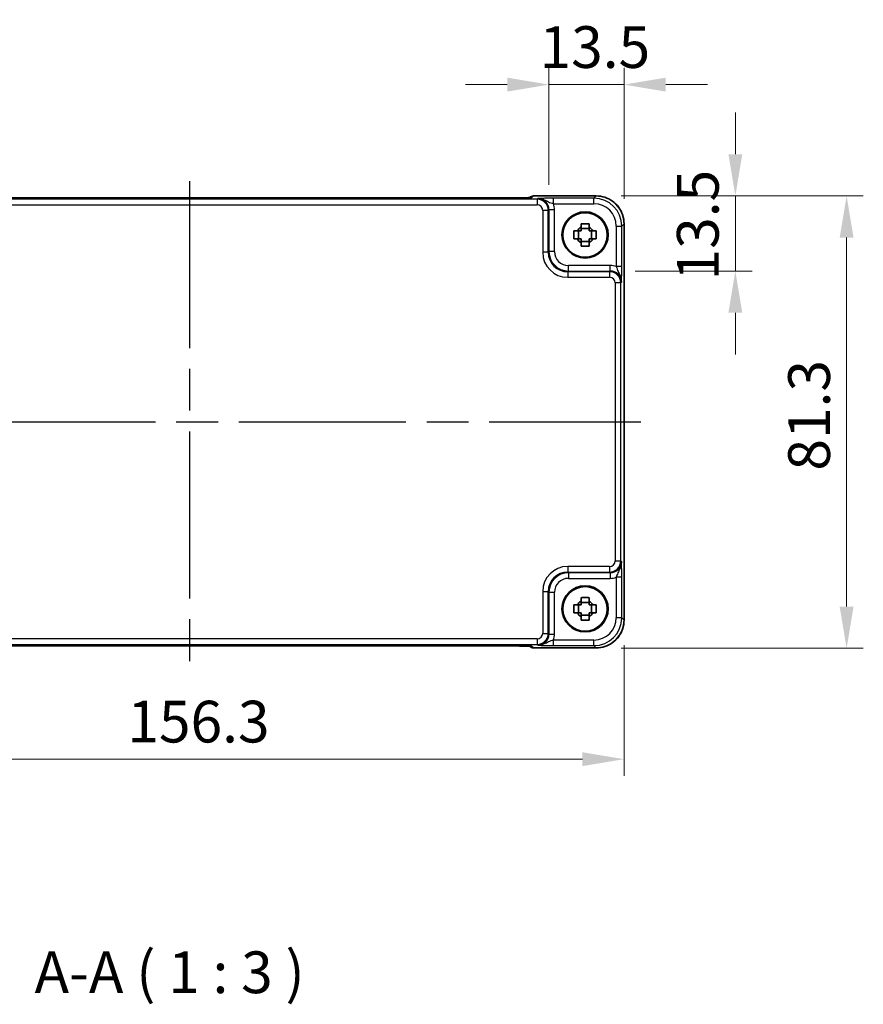
# Model space of a CAD drawing. Units: millimetres. Extents: x 36 to 4172, y 20 to 863.
# Drawn here: x 1499 to 1650, y 207 to 384 of the extents above; entities that cross this region are included whole.
import ezdxf

# ---------------------------------------------------------------- set-up
doc = ezdxf.new("R2010")
doc.units = ezdxf.units.MM
doc.header["$LTSCALE"] = 2.5
doc.linetypes.add('AM_ISO08W050', pattern=[18, 12, -1.5, 3, -1.5])
doc.layers.get('Defpoints').update_dxf_attribs({"lineweight": 25})
for name, color, linetype, lineweight in [('AM_7', 4, 'AM_ISO08W050', 25), ('Dimension (ISO)', 7, 'Continuous', 18), ('Dimension (ISO) @ 1', 7, 'Continuous', 18), ('Symbol (ISO)', 7, 'Continuous', 18), ('Visible (ISO)', 7, 'Continuous', 35), ('Visible Narrow (ISO)', 7, 'Continuous', 25)]:
    doc.layers.add(name, color=color, linetype=linetype, lineweight=lineweight)
doc.styles.add('Note Text (TK)', font='MS PGothic.ttf')
doc.dimstyles.new('Default - Method 1b (TK)', dxfattribs={"dimscale": 2.5, "dimtxt": 2.5, "dimasz": 2.5, "dimexe": 1, "dimexo": 1.5, "dimgap": 1, "dimtad": 1, "dimtoh": 1, "dimrnd": 1e-08, "dimdsep": 46, "dimtxsty": 'Note Text (TK)', "dimcen": 0.09, "dimdle": 5, "dimclrd": 100, "dimclre": 100, "dimclrt": 7, "dimadec": 1, "dimazin": 1, "dimtfac": 1, "dimtmove": 0, "dimatfit": 3, "dimfxl": 1, "dimtolj": 1, "dimlwd": -1, "dimlwe": -1, "dimarcsym": 0})

# ---------------------------------------------------------------- blocks, each defined once
blk = doc.blocks.new('*D37')
at = {"layer": 'Defpoints', "color": 0}
for p in [(1593.66, 372.12), (1593.66, 349.64), (1607.16, 347.12)]:
    blk.add_point(p, dxfattribs=at)
at = {"layer": 'Dimension (ISO)', "color": 100}
for p, q in [((1593.66, 354.14), (1593.66, 375.12)), ((1607.16, 351.62), (1607.16, 375.12)), ((1586.16, 372.12), (1578.66, 372.12)), ((1607.16, 372.12), (1593.66, 372.12)), ((1614.66, 372.12), (1622.16, 372.12))]:
    blk.add_line(p, q, dxfattribs=at)
for points in [[(1586.16, 373.37), (1586.16, 370.87), (1593.66, 372.12)], [(1614.66, 373.37), (1614.66, 370.87), (1607.16, 372.12)]]:
    blk.add_solid(points, dxfattribs=at)
at = {"layer": 'Dimension (ISO)', "color": 7, "insert": (1591.97, 378.87), "char_height": 7.5, "attachment_point": 4, "style": 'Note Text (TK)'}
blk.add_mtext('\\A1;13.5', dxfattribs=at)
blk = doc.blocks.new('*D38')
at = {"layer": 'Defpoints', "color": 0}
for p in [(1602.16, 352.12), (1604.68, 338.62), (1627.16, 338.62)]:
    blk.add_point(p, dxfattribs=at)
at = {"layer": 'Dimension (ISO)', "color": 100}
for p, q in [((1627.16, 359.62), (1627.16, 367.12)), ((1606.66, 352.12), (1630.16, 352.12)), ((1627.16, 352.12), (1627.16, 338.62)), ((1609.18, 338.62), (1630.16, 338.62)), ((1627.16, 331.12), (1627.16, 323.62))]:
    blk.add_line(p, q, dxfattribs=at)
for points in [[(1625.91, 359.62), (1628.41, 359.62), (1627.16, 352.12)], [(1625.91, 331.12), (1628.41, 331.12), (1627.16, 338.62)]]:
    blk.add_solid(points, dxfattribs=at)
at = {"layer": 'Dimension (ISO)', "color": 7, "insert": (1620.41, 336.93), "char_height": 7.5, "attachment_point": 4, "rotation": 90, "style": 'Note Text (TK)'}
blk.add_mtext('\\A1;13.5', dxfattribs=at)
blk = doc.blocks.new('*D39')
at = {"layer": 'Defpoints', "color": 0}
for p in [(1602.16, 352.12), (1602.11, 270.82), (1647.16, 270.82)]:
    blk.add_point(p, dxfattribs=at)
at = {"layer": 'Dimension (ISO)', "color": 100}
for p, q in [((1606.66, 352.12), (1650.16, 352.12)), ((1647.16, 344.62), (1647.16, 278.32)), ((1606.61, 270.82), (1650.16, 270.82))]:
    blk.add_line(p, q, dxfattribs=at)
for points in [[(1645.91, 344.62), (1648.41, 344.62), (1647.16, 352.12)], [(1645.91, 278.32), (1648.41, 278.32), (1647.16, 270.82)]]:
    blk.add_solid(points, dxfattribs=at)
at = {"layer": 'Dimension (ISO)', "color": 7, "insert": (1640.41, 302.75), "char_height": 7.5, "attachment_point": 4, "rotation": 90, "style": 'Note Text (TK)'}
blk.add_mtext('\\A1;81.3', dxfattribs=at)
blk = doc.blocks.new('*D40')
at = {"layer": 'Defpoints', "color": 0}
for p in [(1450.86, 275.89), (1607.16, 275.89), (1607.16, 250.89)]:
    blk.add_point(p, dxfattribs=at)
at = {"layer": 'Dimension (ISO)', "color": 100}
for p, q in [((1450.86, 271.39), (1450.86, 247.89)), ((1607.16, 271.39), (1607.16, 247.89)), ((1458.36, 250.89), (1599.66, 250.89))]:
    blk.add_line(p, q, dxfattribs=at)
for points in [[(1458.36, 252.14), (1458.36, 249.64), (1450.86, 250.89)], [(1599.66, 252.14), (1599.66, 249.64), (1607.16, 250.89)]]:
    blk.add_solid(points, dxfattribs=at)
at = {"layer": 'Dimension (ISO)', "color": 7, "insert": (1517.88, 257.64), "char_height": 7.5, "attachment_point": 4, "style": 'Note Text (TK)'}
blk.add_mtext('\\A1;156.3', dxfattribs=at)

msp = doc.modelspace()

# ---------------------------------------------------------------- linework, layer by layer
at = {"layer": 'AM_7'}
for p, q in [((1529.0455, 354.7767), (1529.0455, 268.2322)), ((1447.9311, 311.5045), (1610.16, 311.5045))]:
    msp.add_line(p, q, dxfattribs=at)
at = {"layer": 'Visible (ISO)'}
for p, q in [((1587.7036, 351.7767), (1470.3875, 351.7767)), ((1590.1671, 351.8261), (1590.1521, 351.8111)), ((1590.8742, 352.119), (1602.1624, 352.119)), ((1607.16, 347.1214), (1607.16, 275.8876)), ((1598.9888, 344.3878), (1598.9888, 345.8212)), ((1600.8622, 346.2613), (1599.4289, 346.2613)), ((1601.3023, 344.3878), (1601.3023, 345.8212)), ((1599.4289, 343.9477), (1600.8622, 343.9477)), ((1598.9888, 277.1878), (1598.9888, 278.6212)), ((1600.8622, 279.0613), (1599.4289, 279.0613)), ((1601.3023, 277.1878), (1601.3023, 278.6212)), ((1599.4289, 276.7477), (1600.8622, 276.7477)), ((1470.3875, 271.2322), (1587.7036, 271.2322)), ((1590.1521, 271.198), (1590.1671, 271.1829)), ((1602.1624, 270.89), (1590.8742, 270.89))]:
    msp.add_line(p, q, dxfattribs=at)
for centre, radius in [((1600.1455, 345.1045), 4.15), ((1600.1455, 345.1045), 4.0013), ((1600.1455, 277.9045), 4.15), ((1600.1455, 277.9045), 4.0013)]:
    msp.add_circle(centre, radius, dxfattribs=at)
for centre, radius, start, end in [((1590.8742, 351.119), 1, 90, 135), ((1600.1455, 345.1045), 1.5655, 117.245031, 152.754969), ((1600.1455, 345.1045), 1.5655, 27.245031, 62.754969), ((1600.1455, 345.1045), 1.5655, 207.245031, 242.754969), ((1600.1455, 345.1045), 1.5655, 297.245031, 332.754969), ((1600.1455, 277.9045), 1.5655, 117.245031, 152.754969), ((1600.1455, 277.9045), 1.5655, 27.245031, 62.754969), ((1600.1455, 277.9045), 1.5655, 207.245031, 242.754969), ((1600.1455, 277.9045), 1.5655, 297.245031, 332.754969), ((1590.8742, 271.89), 1, 225, 270)]:
    msp.add_arc(centre, radius, start, end, dxfattribs=at)
for points, knots in [([(1587.7036, 351.7767), (1587.9972, 351.7767), (1588.2919, 351.7779), (1588.8542, 351.7824), (1589.1217, 351.7857), (1589.6019, 351.7942), (1589.8147, 351.7993), (1590.1486, 351.8103), (1590.2764, 351.8162), (1590.3786, 351.823), (1590.3979, 351.8245), (1590.419, 351.8263), (1590.4244, 351.8269), (1590.425, 351.827), (1590.425, 351.827), (1590.425, 351.827)], [4.66304364, 4.66304364, 4.66304364, 4.66304364, 4.97720291, 4.97720291, 5.29136218, 5.29136218, 5.60552144, 5.60552144, 5.89758115, 5.89758115, 5.98763546, 5.98763546, 6.04935493, 6.04935493, 6.05266794, 6.05266794, 6.05266794, 6.05266794]), ([(1607.16, 347.1214), (1607.16, 347.6448), (1607.0772, 348.1682), (1606.7538, 349.1637), (1606.5134, 349.6358), (1605.8982, 350.4826), (1605.5236, 350.8572), (1604.6768, 351.4723), (1604.2048, 351.7128), (1603.2092, 352.0361), (1602.6859, 352.119), (1602.1624, 352.119)], [-0.78478918, -0.78478918, -0.78478918, -0.78478918, -0.47087351, -0.47087351, -0.15695784, -0.15695784, 0.15695784, 0.15695784, 0.47087351, 0.47087351, 0.78478918, 0.78478918, 0.78478918, 0.78478918]), ([(1599.4289, 347.1152), (1599.6757, 347.1225), (1599.9192, 347.1259), (1600.3719, 347.1259), (1600.6154, 347.1225), (1600.8622, 347.1152)], [4.331071921, 4.331071921, 4.331071921, 4.331071921, 4.398975087, 4.398975087, 4.466878254, 4.466878254, 4.466878254, 4.466878254]), ([(1599.4289, 346.4963), (1599.4289, 346.5473), (1599.4289, 346.5984), (1599.4289, 346.8042), (1599.4289, 346.9595), (1599.4289, 347.1152)], [4.8174915459, 4.8174915459, 4.8174915459, 4.8174915459, 4.8321692807, 4.8321692807, 4.8765667973, 4.8765667973, 4.8765667973, 4.8765667973]), ([(1600.8622, 347.1152), (1600.8622, 346.9595), (1600.8622, 346.8042), (1600.8622, 346.5984), (1600.8622, 346.5473), (1600.8622, 346.4963)], [4.4863158772, 4.4863158772, 4.4863158772, 4.4863158772, 4.5307133937, 4.5307133937, 4.5453911286, 4.5453911286, 4.5453911286, 4.5453911286]), ([(1598.1349, 344.3878), (1598.1276, 344.6346), (1598.1242, 344.8782), (1598.1242, 345.3308), (1598.1276, 345.5744), (1598.1349, 345.8212)], [4.331071921, 4.331071921, 4.331071921, 4.331071921, 4.398975087, 4.398975087, 4.466878254, 4.466878254, 4.466878254, 4.466878254]), ([(1598.1349, 345.8212), (1598.2905, 345.8212), (1598.4458, 345.8212), (1598.6517, 345.8212), (1598.7027, 345.8212), (1598.7537, 345.8212)], [4.4863158772, 4.4863158772, 4.4863158772, 4.4863158772, 4.5307133937, 4.5307133937, 4.5453911286, 4.5453911286, 4.5453911286, 4.5453911286]), ([(1601.5373, 345.8212), (1601.5883, 345.8212), (1601.6394, 345.8212), (1601.8453, 345.8212), (1602.0006, 345.8212), (1602.1562, 345.8212)], [4.8174915459, 4.8174915459, 4.8174915459, 4.8174915459, 4.8321692807, 4.8321692807, 4.8765667973, 4.8765667973, 4.8765667973, 4.8765667973]), ([(1602.1562, 345.8212), (1602.1635, 345.5744), (1602.1669, 345.3308), (1602.1669, 344.8782), (1602.1635, 344.6346), (1602.1562, 344.3878)], [4.331071921, 4.331071921, 4.331071921, 4.331071921, 4.398975087, 4.398975087, 4.466878254, 4.466878254, 4.466878254, 4.466878254]), ([(1598.7537, 344.3878), (1598.7027, 344.3878), (1598.6517, 344.3878), (1598.4458, 344.3878), (1598.2905, 344.3878), (1598.1349, 344.3878)], [4.8174915459, 4.8174915459, 4.8174915459, 4.8174915459, 4.8321692807, 4.8321692807, 4.8765667973, 4.8765667973, 4.8765667973, 4.8765667973]), ([(1599.4289, 343.0938), (1599.4289, 343.2494), (1599.4289, 343.4048), (1599.4289, 343.6106), (1599.4289, 343.6617), (1599.4289, 343.7127)], [4.4863158772, 4.4863158772, 4.4863158772, 4.4863158772, 4.5307133937, 4.5307133937, 4.5453911286, 4.5453911286, 4.5453911286, 4.5453911286]), ([(1600.8622, 343.7127), (1600.8622, 343.6617), (1600.8622, 343.6106), (1600.8622, 343.4048), (1600.8622, 343.2494), (1600.8622, 343.0938)], [4.8174915459, 4.8174915459, 4.8174915459, 4.8174915459, 4.8321692807, 4.8321692807, 4.8765667973, 4.8765667973, 4.8765667973, 4.8765667973]), ([(1602.1562, 344.3878), (1602.0006, 344.3878), (1601.8453, 344.3878), (1601.6394, 344.3878), (1601.5883, 344.3878), (1601.5373, 344.3878)], [4.4863158772, 4.4863158772, 4.4863158772, 4.4863158772, 4.5307133937, 4.5307133937, 4.5453911286, 4.5453911286, 4.5453911286, 4.5453911286]), ([(1600.8622, 343.0938), (1600.6154, 343.0865), (1600.3719, 343.0831), (1599.9192, 343.0831), (1599.6757, 343.0865), (1599.4289, 343.0938)], [4.331071921, 4.331071921, 4.331071921, 4.331071921, 4.398975087, 4.398975087, 4.466878254, 4.466878254, 4.466878254, 4.466878254]), ([(1599.4289, 279.9152), (1599.6757, 279.9225), (1599.9192, 279.9259), (1600.3719, 279.9259), (1600.6154, 279.9225), (1600.8622, 279.9152)], [4.331071921, 4.331071921, 4.331071921, 4.331071921, 4.398975087, 4.398975087, 4.466878254, 4.466878254, 4.466878254, 4.466878254]), ([(1599.4289, 279.2963), (1599.4289, 279.3473), (1599.4289, 279.3984), (1599.4289, 279.6042), (1599.4289, 279.7595), (1599.4289, 279.9152)], [4.8174915459, 4.8174915459, 4.8174915459, 4.8174915459, 4.8321692807, 4.8321692807, 4.8765667973, 4.8765667973, 4.8765667973, 4.8765667973]), ([(1600.8622, 279.9152), (1600.8622, 279.7595), (1600.8622, 279.6042), (1600.8622, 279.3984), (1600.8622, 279.3473), (1600.8622, 279.2963)], [4.4863158772, 4.4863158772, 4.4863158772, 4.4863158772, 4.5307133937, 4.5307133937, 4.5453911286, 4.5453911286, 4.5453911286, 4.5453911286]), ([(1598.1349, 277.1878), (1598.1276, 277.4346), (1598.1242, 277.6782), (1598.1242, 278.1308), (1598.1276, 278.3744), (1598.1349, 278.6212)], [4.331071921, 4.331071921, 4.331071921, 4.331071921, 4.398975087, 4.398975087, 4.466878254, 4.466878254, 4.466878254, 4.466878254]), ([(1598.1349, 278.6212), (1598.2905, 278.6212), (1598.4458, 278.6212), (1598.6517, 278.6212), (1598.7027, 278.6212), (1598.7537, 278.6212)], [4.4863158772, 4.4863158772, 4.4863158772, 4.4863158772, 4.5307133937, 4.5307133937, 4.5453911286, 4.5453911286, 4.5453911286, 4.5453911286]), ([(1601.5373, 278.6212), (1601.5883, 278.6212), (1601.6394, 278.6212), (1601.8453, 278.6212), (1602.0006, 278.6212), (1602.1562, 278.6212)], [4.8174915459, 4.8174915459, 4.8174915459, 4.8174915459, 4.8321692807, 4.8321692807, 4.8765667973, 4.8765667973, 4.8765667973, 4.8765667973]), ([(1602.1562, 278.6212), (1602.1635, 278.3744), (1602.1669, 278.1308), (1602.1669, 277.6782), (1602.1635, 277.4346), (1602.1562, 277.1878)], [4.331071921, 4.331071921, 4.331071921, 4.331071921, 4.398975087, 4.398975087, 4.466878254, 4.466878254, 4.466878254, 4.466878254]), ([(1598.7537, 277.1878), (1598.7027, 277.1878), (1598.6517, 277.1878), (1598.4458, 277.1878), (1598.2905, 277.1878), (1598.1349, 277.1878)], [4.8174915459, 4.8174915459, 4.8174915459, 4.8174915459, 4.8321692807, 4.8321692807, 4.8765667973, 4.8765667973, 4.8765667973, 4.8765667973]), ([(1599.4289, 275.8938), (1599.4289, 276.0494), (1599.4289, 276.2048), (1599.4289, 276.4106), (1599.4289, 276.4617), (1599.4289, 276.5127)], [4.4863158772, 4.4863158772, 4.4863158772, 4.4863158772, 4.5307133937, 4.5307133937, 4.5453911286, 4.5453911286, 4.5453911286, 4.5453911286]), ([(1600.8622, 276.5127), (1600.8622, 276.4617), (1600.8622, 276.4106), (1600.8622, 276.2048), (1600.8622, 276.0494), (1600.8622, 275.8938)], [4.8174915459, 4.8174915459, 4.8174915459, 4.8174915459, 4.8321692807, 4.8321692807, 4.8765667973, 4.8765667973, 4.8765667973, 4.8765667973]), ([(1602.1562, 277.1878), (1602.0006, 277.1878), (1601.8453, 277.1878), (1601.6394, 277.1878), (1601.5883, 277.1878), (1601.5373, 277.1878)], [4.4863158772, 4.4863158772, 4.4863158772, 4.4863158772, 4.5307133937, 4.5307133937, 4.5453911286, 4.5453911286, 4.5453911286, 4.5453911286]), ([(1600.8622, 275.8938), (1600.6154, 275.8865), (1600.3719, 275.8831), (1599.9192, 275.8831), (1599.6757, 275.8865), (1599.4289, 275.8938)], [4.331071921, 4.331071921, 4.331071921, 4.331071921, 4.398975087, 4.398975087, 4.466878254, 4.466878254, 4.466878254, 4.466878254]), ([(1602.1624, 270.89), (1602.6859, 270.89), (1603.2092, 270.9729), (1604.2048, 271.2962), (1604.6768, 271.5366), (1605.5236, 272.1518), (1605.8982, 272.5264), (1606.5134, 273.3732), (1606.7538, 273.8453), (1607.0772, 274.8408), (1607.16, 275.3641), (1607.16, 275.8876)], [-0.78478918, -0.78478918, -0.78478918, -0.78478918, -0.47087351, -0.47087351, -0.15695784, -0.15695784, 0.15695784, 0.15695784, 0.47087351, 0.47087351, 0.78478918, 0.78478918, 0.78478918, 0.78478918]), ([(1590.425, 271.182), (1590.4251, 271.182), (1590.4197, 271.1826), (1590.3942, 271.1849), (1590.3651, 271.1871), (1590.2681, 271.1929), (1590.1869, 271.1968), (1589.9543, 271.2055), (1589.7873, 271.2103), (1589.3766, 271.2193), (1589.1248, 271.2233), (1588.5842, 271.2292), (1588.2955, 271.2311), (1587.9033, 271.2321), (1587.8034, 271.2322), (1587.7036, 271.2322)], [0.23051737, 0.23051737, 0.23051737, 0.23051737, 0.29425246, 0.29425246, 0.41677098, 0.41677098, 0.61298432, 0.61298432, 0.88502233, 0.88502233, 1.19918159, 1.19918159, 1.51334086, 1.51334086, 1.62014166, 1.62014166, 1.62014166, 1.62014166])]:
    msp.add_open_spline(points, degree=3, knots=knots, dxfattribs=at)
for points, weights in [([(1599.4289, 345.8212), (1599.1636, 345.8212), (1598.7537, 345.8212)], [1.35956394726, 1.22656475141, 1.03074466748]), ([(1599.4289, 346.4963), (1599.4289, 346.0865), (1599.4289, 345.8212)], [1.03074466748, 1.22656475141, 1.35956394726]), ([(1600.8622, 345.8212), (1600.8622, 346.0865), (1600.8622, 346.4963)], [1.35956394726, 1.22656475141, 1.03074466748]), ([(1601.5373, 345.8212), (1601.1275, 345.8212), (1600.8622, 345.8212)], [1.03074466748, 1.22656475141, 1.35956394726]), ([(1598.7537, 344.3878), (1599.1636, 344.3878), (1599.4289, 344.3878)], [1.03074466748, 1.22656475141, 1.35956394726]), ([(1599.4289, 344.3878), (1599.4289, 344.1225), (1599.4289, 343.7127)], [1.35956394726, 1.22656475141, 1.03074466748]), ([(1600.8622, 343.7127), (1600.8622, 344.1225), (1600.8622, 344.3878)], [1.03074466748, 1.22656475141, 1.35956394726]), ([(1600.8622, 344.3878), (1601.1275, 344.3878), (1601.5373, 344.3878)], [1.35956394726, 1.22656475141, 1.03074466748]), ([(1599.4289, 278.6212), (1599.1636, 278.6212), (1598.7537, 278.6212)], [1.35956394726, 1.22656475141, 1.03074466748]), ([(1599.4289, 279.2963), (1599.4289, 278.8865), (1599.4289, 278.6212)], [1.03074466748, 1.22656475141, 1.35956394726]), ([(1600.8622, 278.6212), (1600.8622, 278.8865), (1600.8622, 279.2963)], [1.35956394726, 1.22656475141, 1.03074466748]), ([(1601.5373, 278.6212), (1601.1275, 278.6212), (1600.8622, 278.6212)], [1.03074466748, 1.22656475141, 1.35956394726]), ([(1598.7537, 277.1878), (1599.1636, 277.1878), (1599.4289, 277.1878)], [1.03074466748, 1.22656475141, 1.35956394726]), ([(1599.4289, 277.1878), (1599.4289, 276.9225), (1599.4289, 276.5127)], [1.35956394726, 1.22656475141, 1.03074466748]), ([(1600.8622, 276.5127), (1600.8622, 276.9225), (1600.8622, 277.1878)], [1.03074466748, 1.22656475141, 1.35956394726]), ([(1600.8622, 277.1878), (1601.1275, 277.1878), (1601.5373, 277.1878)], [1.35956394726, 1.22656475141, 1.03074466748])]:
    msp.add_rational_spline(points, weights, degree=2, dxfattribs=at)
at = {"layer": 'Visible Narrow (ISO)'}
for p, q in [((1591.5314, 351.5072), (1466.5597, 351.5072)), ((1466.5597, 350.5079), (1591.5314, 350.5079)), ((1470.3875, 351.7761), (1587.7036, 351.7761)), ((1587.7036, 351.7761), (1587.7036, 351.7767)), ((1590.6018, 351.846), (1590.8742, 352.1184)), ((1590.8742, 352.1184), (1590.8742, 352.119)), ((1590.8742, 352.1184), (1602.1624, 352.1184)), ((1591.6631, 351.6389), (1591.5314, 351.5072)), ((1591.5314, 351.5072), (1591.5314, 350.5079)), ((1601.7504, 351.7063), (1594.4652, 351.7063)), ((1594.4652, 350.7069), (1594.4652, 351.7063)), ((1594.4652, 350.7069), (1601.7504, 350.7069)), ((1602.1624, 352.1184), (1601.7504, 351.7063)), ((1601.7504, 350.7069), (1601.7504, 351.7063)), ((1602.1624, 352.119), (1602.1624, 352.1184)), ((1593.5302, 349.5085), (1592.5308, 349.5085)), ((1592.5308, 349.5085), (1592.5308, 341.987)), ((1593.5302, 349.5085), (1593.6618, 349.6401)), ((1593.5302, 341.987), (1593.5302, 349.5085)), ((1594.6612, 349.6401), (1593.6618, 349.6401)), ((1593.6618, 349.6401), (1593.6618, 342.1187)), ((1594.6612, 342.1187), (1594.6612, 349.6401)), ((1606.7473, 346.7093), (1607.1594, 347.1214)), ((1607.16, 347.1214), (1607.1594, 347.1214)), ((1607.1594, 347.1214), (1607.1594, 275.8876)), ((1605.7479, 346.7093), (1606.7473, 346.7093)), ((1605.7479, 346.7093), (1605.7479, 339.4241)), ((1606.7473, 339.4241), (1606.7473, 346.7093)), ((1593.5302, 341.987), (1592.5308, 341.987)), ((1593.6618, 342.1187), (1593.5302, 341.987)), ((1594.6612, 342.1187), (1593.6618, 342.1187)), ((1597.0281, 338.4891), (1597.1597, 338.6208)), ((1597.0281, 338.4891), (1597.0281, 337.4898)), ((1604.5495, 338.4891), (1597.0281, 338.4891)), ((1597.1597, 338.6208), (1597.1597, 339.6202)), ((1604.6812, 339.6202), (1597.1597, 339.6202)), ((1597.1597, 338.6208), (1604.6812, 338.6208)), ((1604.6812, 338.6208), (1604.5495, 338.4891)), ((1604.5495, 338.4891), (1604.5495, 337.4898)), ((1604.6812, 338.6208), (1604.6812, 339.6202)), ((1606.7473, 339.4241), (1605.7479, 339.4241)), ((1597.0281, 337.4898), (1604.5495, 337.4898)), ((1606.5483, 336.4904), (1605.5489, 336.4904)), ((1605.5489, 336.4904), (1605.5489, 286.5186)), ((1606.5483, 336.4904), (1606.6799, 336.622)), ((1606.5483, 286.5186), (1606.5483, 336.4904)), ((1597.0281, 285.5192), (1597.0281, 284.5198)), ((1604.5495, 285.5192), (1597.0281, 285.5192)), ((1604.5495, 285.5192), (1604.5495, 284.5198)), ((1605.5489, 286.5186), (1606.5483, 286.5186)), ((1606.6799, 286.387), (1606.5483, 286.5186)), ((1597.1597, 284.3882), (1597.0281, 284.5198)), ((1597.0281, 284.5198), (1604.5495, 284.5198)), ((1604.6812, 284.3882), (1597.1597, 284.3882)), ((1597.1597, 284.3882), (1597.1597, 283.3888)), ((1597.1597, 283.3888), (1604.6812, 283.3888)), ((1604.5495, 284.5198), (1604.6812, 284.3882)), ((1604.6812, 284.3882), (1604.6812, 283.3888)), ((1606.7473, 283.5849), (1605.7479, 283.5849)), ((1605.7479, 283.5849), (1605.7479, 276.2997)), ((1606.7473, 276.2997), (1606.7473, 283.5849)), ((1592.5308, 281.022), (1593.5302, 281.022)), ((1592.5308, 281.022), (1592.5308, 273.5005)), ((1593.5302, 281.022), (1593.6618, 280.8903)), ((1593.5302, 273.5005), (1593.5302, 281.022)), ((1593.6618, 280.8903), (1593.6618, 273.3689)), ((1593.6618, 280.8903), (1594.6612, 280.8903)), ((1594.6612, 273.3689), (1594.6612, 280.8903)), ((1606.7473, 276.2997), (1605.7479, 276.2997)), ((1607.1594, 275.8876), (1606.7473, 276.2997)), ((1607.1594, 275.8876), (1607.16, 275.8876)), ((1592.5308, 273.5005), (1593.5302, 273.5005)), ((1593.6618, 273.3689), (1593.5302, 273.5005)), ((1593.6618, 273.3689), (1594.6612, 273.3689)), ((1591.5314, 272.5011), (1466.5597, 272.5011)), ((1466.5597, 271.5017), (1591.5314, 271.5017)), ((1587.7036, 271.2329), (1470.3875, 271.2329)), ((1587.7036, 271.2329), (1587.7036, 271.2322)), ((1590.8742, 270.8906), (1590.6018, 271.163)), ((1602.1624, 270.8906), (1590.8742, 270.8906)), ((1590.8742, 270.89), (1590.8742, 270.8906)), ((1591.5314, 272.5011), (1591.5314, 271.5017)), ((1591.5314, 271.5017), (1591.6631, 271.3701)), ((1594.4652, 271.3027), (1594.4652, 272.3021)), ((1601.7504, 272.3021), (1594.4652, 272.3021)), ((1594.4652, 271.3027), (1601.7504, 271.3027)), ((1601.7504, 271.3027), (1601.7504, 272.3021)), ((1601.7504, 271.3027), (1602.1624, 270.8906)), ((1602.1624, 270.8906), (1602.1624, 270.89))]:
    msp.add_line(p, q, dxfattribs=at)
for centre, major_axis, ratio, start_param, end_param in [((1587.7734, 351.846), (2.8293, 0.0017), 0.02467766, 4.68768624, 6.25848256), ((1590.8742, 351.119), (-0.7071, 0.7071), 0.99878277, 5.49717816, 6.28318531), ((1590.6018, 350.8466), (-0.7071, 0.7071), 0.99878277, 5.49717816, 5.70796084), ((1591.5302, 349.5072), (1.4142, 1.4142), 0.99999926, 5.49839613, 7.06797448), ((1591.5302, 349.5072), (0.708, 0.708), 0.99878277, 5.49839613, 7.06797448), ((1591.6594, 349.6364), (1.4177, 1.4177), 0.99756923, 5.49839613, 7.06797448), ((1591.6594, 349.6364), (2.1239, 2.1239), 0.99878277, 5.49839613, 5.8618039), ((1601.7455, 346.7045), (3.5381, 3.5381), 0.99926901, 5.49839613, 7.06797448), ((1601.7455, 346.7045), (2.8319, 2.8319), 0.99878277, 5.49839613, 7.06797448), ((1602.1576, 347.1165), (3.5381, 3.5381), 0.99926901, 5.49839613, 7.06797448), ((1597.0335, 341.9925), (-3.1859, -3.1859), 0.99878277, 5.49839613, 7.06797448), ((1597.0335, 341.9925), (-2.4796, -2.4796), 0.99808896, 5.49839613, 7.06797448), ((1597.1628, 342.1217), (-2.4762, -2.4762), 0.99947754, 5.49839613, 7.06797448), ((1597.1628, 342.1217), (-1.7699, -1.7699), 0.99878277, 5.49839613, 7.06797448), ((1604.5483, 336.4891), (1.4142, 1.4142), 0.99999926, 5.49839613, 7.06797448), ((1604.6775, 336.6184), (2.1239, 2.1239), 0.99878277, 0.42138141, 0.78478918), ((1604.6775, 336.6184), (1.4177, 1.4177), 0.99756923, 5.49839613, 7.06797448), ((1604.5483, 336.4891), (0.708, 0.708), 0.99878277, 5.49839613, 7.06797448), ((1597.0335, 281.0165), (-3.1859, 3.1859), 0.99878277, 5.49839613, 7.06797448), ((1604.5483, 286.5198), (0.708, -0.708), 0.99878277, 5.49839613, 7.06797448), ((1604.5483, 286.5198), (1.4142, -1.4142), 0.99999926, 5.49839613, 7.06797448), ((1604.6775, 286.3906), (1.4177, -1.4177), 0.99756923, 5.49839613, 7.06797448), ((1597.0335, 281.0165), (-2.4796, 2.4796), 0.99808896, 5.49839613, 7.06797448), ((1597.1628, 280.8873), (-2.4762, 2.4762), 0.99947754, 5.49839613, 7.06797448), ((1597.1628, 280.8873), (-1.7699, 1.7699), 0.99878277, 5.49839613, 7.06797448), ((1604.6775, 286.3906), (2.1239, -2.1239), 0.99878277, 5.49839613, 5.8618039), ((1601.7455, 276.3045), (3.5381, -3.5381), 0.99926901, 5.49839613, 7.06797448), ((1601.7455, 276.3045), (2.8319, -2.8319), 0.99878277, 5.49839613, 7.06797448), ((1602.1576, 275.8925), (3.5381, -3.5381), 0.99926901, 5.49839613, 7.06797448), ((1591.5302, 273.5017), (0.708, -0.708), 0.99878277, 5.49839613, 7.06797448), ((1591.5302, 273.5017), (1.4142, -1.4142), 0.99999926, 5.49839613, 7.06797448), ((1591.6594, 273.3725), (1.4177, -1.4177), 0.99756923, 5.49839613, 7.06797448), ((1591.6594, 273.3725), (2.1239, -2.1239), 0.99878277, 0.42138141, 0.78478918), ((1587.7734, 271.163), (2.8293, -0.0017), 0.02467766, 0.02470274, 1.59549907), ((1590.8742, 271.89), (-0.7071, -0.7071), 0.99878277, 0, 0.78600715), ((1590.6018, 272.1624), (0.7071, 0.7071), 0.99878277, 3.71685106, 3.9275998)]:
    msp.add_ellipse(centre, major_axis=major_axis, ratio=ratio, start_param=start_param, end_param=end_param, dxfattribs=at)
for points, knots in [([(1594.4652, 351.7063), (1594.3179, 351.7063), (1594.1695, 351.7058), (1593.7901, 351.7033), (1593.5653, 351.7005), (1593.0142, 351.6909), (1592.7123, 351.6826), (1592.1558, 351.6628), (1591.9049, 351.6508), (1591.6631, 351.6389)], [0, 0, 0, 0, 0.044197167, 0.044197167, 0.114912634, 0.114912634, 0.228057382, 0.228057382, 0.353577336, 0.353577336, 0.353577336, 0.353577336]), ([(1591.6631, 351.6389), (1592.1459, 351.6448), (1592.6075, 351.5041), (1593.2827, 351.2126), (1593.54, 351.0723), (1593.9288, 350.8959), (1594.0705, 350.8386), (1594.2968, 350.7587), (1594.3822, 350.7314), (1594.4652, 350.7069)], [-0.353577336, -0.353577336, -0.353577336, -0.353577336, -0.228057382, -0.228057382, -0.114912634, -0.114912634, -0.044197167, -0.044197167, 0, 0, 0, 0]), ([(1605.7479, 339.4241), (1605.7724, 339.3412), (1605.7998, 339.2558), (1605.8796, 339.0295), (1605.937, 338.8878), (1606.1133, 338.499), (1606.2537, 338.2417), (1606.5452, 337.5665), (1606.6859, 337.1048), (1606.6799, 336.622)], [-0.352938488, -0.352938488, -0.352938488, -0.352938488, -0.308741322, -0.308741322, -0.238025856, -0.238025856, -0.12488111, -0.12488111, 0.000638842, 0.000638842, 0.000638842, 0.000638842]), ([(1606.6799, 336.622), (1606.6918, 336.8639), (1606.7038, 337.1147), (1606.7237, 337.6713), (1606.732, 337.9732), (1606.7416, 338.5243), (1606.7443, 338.749), (1606.7468, 339.1284), (1606.7473, 339.2768), (1606.7473, 339.4241)], [-0.000638842, -0.000638842, -0.000638842, -0.000638842, 0.12488111, 0.12488111, 0.238025856, 0.238025856, 0.308741322, 0.308741322, 0.352938488, 0.352938488, 0.352938488, 0.352938488]), ([(1606.6799, 286.387), (1606.6829, 286.1456), (1606.6513, 285.9044), (1606.5485, 285.4857), (1606.483, 285.3042), (1606.3717, 285.0382), (1606.3276, 284.9426), (1606.2576, 284.7955), (1606.231, 284.7409), (1606.1528, 284.5814), (1606.1032, 284.481), (1605.9847, 284.2304), (1605.9224, 284.0867), (1605.8221, 283.8219), (1605.7822, 283.701), (1605.7479, 283.5849)], [-0.35357734, -0.35357734, -0.35357734, -0.35357734, -0.290817362, -0.290817362, -0.234244988, -0.234244988, -0.198887254, -0.198887254, -0.17678867, -0.17678867, -0.132591503, -0.132591503, -0.061876035, -0.061876035, 0, 0, 0, 0]), ([(1606.7473, 283.5849), (1606.7473, 283.7911), (1606.7463, 283.9994), (1606.7423, 284.4296), (1606.7391, 284.6478), (1606.7324, 284.9817), (1606.7294, 285.1046), (1606.7247, 285.2791), (1606.723, 285.3356), (1606.7186, 285.4787), (1606.7157, 285.5632), (1606.7079, 285.7747), (1606.7029, 285.8969), (1606.6919, 286.1431), (1606.6859, 286.2661), (1606.6799, 286.387)], [0, 0, 0, 0, 0.061876035, 0.061876035, 0.132591503, 0.132591503, 0.17678867, 0.17678867, 0.198887254, 0.198887254, 0.234244988, 0.234244988, 0.290817362, 0.290817362, 0.35357734, 0.35357734, 0.35357734, 0.35357734]), ([(1594.4652, 272.3021), (1594.3822, 272.2776), (1594.2968, 272.2503), (1594.0705, 272.1704), (1593.9288, 272.1131), (1593.54, 271.9367), (1593.2827, 271.7963), (1592.6075, 271.5048), (1592.1459, 271.3641), (1591.6631, 271.3701)], [-0.352938488, -0.352938488, -0.352938488, -0.352938488, -0.30874132, -0.30874132, -0.238025849, -0.238025849, -0.124881097, -0.124881097, 0.000638862, 0.000638862, 0.000638862, 0.000638862]), ([(1591.6631, 271.3701), (1591.9049, 271.3582), (1592.1558, 271.3462), (1592.7123, 271.3263), (1593.0142, 271.318), (1593.5653, 271.3085), (1593.7901, 271.3057), (1594.1695, 271.3032), (1594.3179, 271.3027), (1594.4652, 271.3027)], [-0.000638862, -0.000638862, -0.000638862, -0.000638862, 0.124881097, 0.124881097, 0.238025849, 0.238025849, 0.30874132, 0.30874132, 0.352938488, 0.352938488, 0.352938488, 0.352938488])]:
    msp.add_open_spline(points, degree=3, knots=knots, dxfattribs=at)

# ---------------------------------------------------------------- texts
at = {"layer": 'Symbol (ISO)', "color": 7, "insert": (1501.1902, 206.4973), "char_height": 7.5, "attachment_point": 7, "style": 'Note Text (TK)'}
msp.add_mtext('A-A ( 1 : 3 )', dxfattribs=at)

# ---------------------------------------------------------------- dimensions: what is measured, and where the dimension line sits
at = {"layer": 'Dimension (ISO) @ 1', "color": 100}
for base, p1, p2, angle, override, picture, middle in [((1593.6618, 372.1184), (1607.1594, 347.1214), (1593.6618, 349.6401), 180, {"dimscale": 1, "dimtxt": 7.5, "dimasz": 7.5, "dimexe": 3, "dimexo": 4.5, "dimgap": 3, "dimtoh": 0, "dimcen": 0.27, "dimtix": 0, "dimtofl": 1, "dimtmove": 0, "dimatfit": 1}, '*D37', (1600.4106, 372.1184)), ((1627.16, 338.6208), (1602.1624, 352.1184), (1604.6812, 338.6208), 270, {"dimscale": 1, "dimtxt": 7.5, "dimasz": 7.5, "dimexe": 3, "dimexo": 4.5, "dimgap": 3, "dimtoh": 0, "dimcen": 0.27, "dimtix": 0, "dimtofl": 1, "dimtmove": 0, "dimatfit": 1}, '*D38', (1627.16, 345.3696)), ((1647.16, 270.819), (1602.1624, 352.1184), (1602.107, 270.819), 270, {"dimscale": 1, "dimtxt": 7.5, "dimasz": 7.5, "dimexe": 3, "dimexo": 4.5, "dimgap": 3, "dimtoh": 0, "dimcen": 0.27, "dimtix": 0, "dimtofl": 0, "dimtmove": 0, "dimatfit": 1}, '*D39', (1647.16, 311.5045))]:
    dim = msp.add_linear_dim(base=base, p1=p1, p2=p2, angle=angle, dimstyle='Default - Method 1b (TK)', override=override, dxfattribs=at)
    dim.commit()
    dim.dimension.update_dxf_attribs({"geometry": picture, "text_midpoint": middle, "dimtype": 128})
dim = msp.add_linear_dim(base=(1607.1594, 250.89), p1=(1450.86, 275.8876), p2=(1607.1594, 275.8876), dimstyle='Default - Method 1b (TK)', override={"dimscale": 1, "dimtxt": 7.5, "dimasz": 7.5, "dimexe": 3, "dimexo": 4.5, "dimgap": 3, "dimtoh": 0, "dimcen": 0.27, "dimtix": 0, "dimtofl": 0, "dimtmove": 0, "dimatfit": 1}, dxfattribs=at)
dim.commit()
dim.dimension.update_dxf_attribs({"geometry": '*D40', "text_midpoint": (1529.0461, 250.89), "dimtype": 128})

doc.saveas('drawing.dxf')
